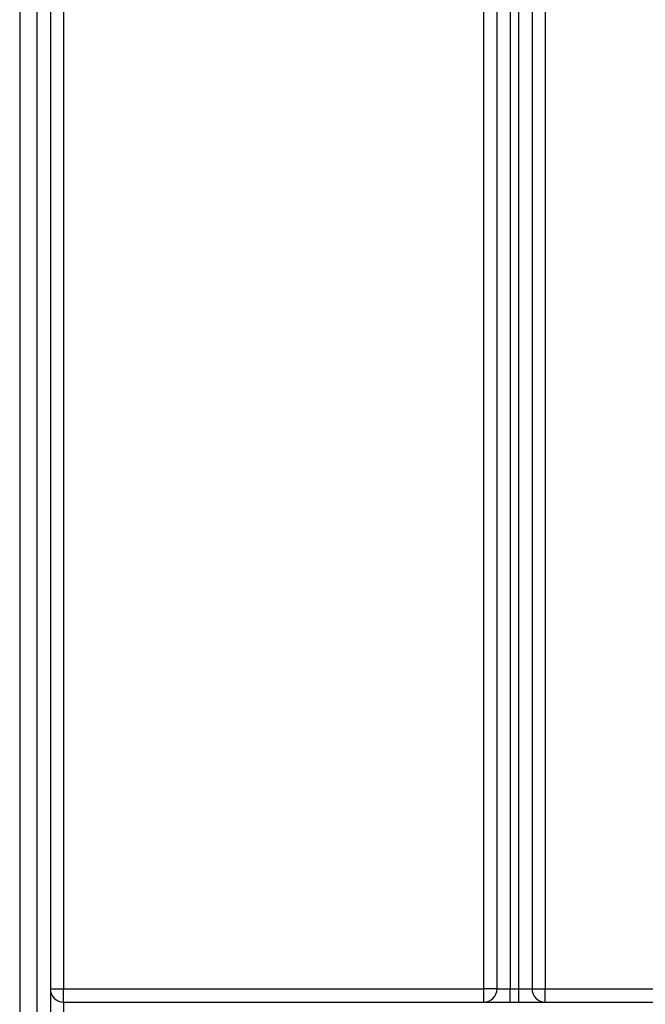
# Paper-space layout 'Высокий борт' of a CAD drawing. Units: millimetres. Extents: x -446 to 6636, y -712 to 3696.
# Drawn here: x 1985 to 2056, y 1939 to 2052 of the extents above; entities that cross this region are included whole.
import ezdxf

# ---------------------------------------------------------------- set-up
doc = ezdxf.new("R2010")
doc.units = ezdxf.units.MM

psp = doc.layouts.new('Высокий борт')

# ---------------------------------------------------------------- linework, layer by layer
at = {"color": 7, "linetype": 'Continuous', "lineweight": 25, "ltscale": 10}
for p, q in [((1984.6251, 2273.12714), (1984.6251, 1334.47789)), ((1986.6251, 1805.47789), (1986.6251, 2244.93974)), ((1988.1251, 2244.93974), (1988.1251, 1805.47789)), ((1989.6251, 2244.93974), (1989.6251, 1940.97789)), ((2037.6251, 1940.97789), (2037.6251, 2145.20249)), ((2044.6251, 2145.20249), (2044.6251, 1940.97789)), ((2039.1251, 1940.97789), (2039.1251, 2080.05993)), ((2040.6251, 2080.05993), (2040.6251, 1940.97789)), ((2041.6251, 1940.97789), (2041.6251, 2080.05993)), ((2043.1251, 2080.05993), (2043.1251, 1940.97789)), ((1988.1251, 1940.97789), (1989.6251, 1940.97789)), ((1989.6251, 1939.47789), (1989.6251, 1940.97789)), ((1989.6251, 1940.97789), (2037.6251, 1940.97789)), ((2037.6251, 1939.47789), (2037.6251, 1940.97789)), ((2039.1251, 1940.97789), (2037.6251, 1940.97789)), ((2039.1251, 1940.97789), (2040.6251, 1940.97789)), ((2040.6251, 1939.47789), (2040.6251, 1940.97789)), ((2040.6251, 1940.97789), (2041.6251, 1940.97789)), ((2041.6251, 1939.47789), (2041.6251, 1940.97789)), ((2041.6251, 1940.97789), (2043.1251, 1940.97789)), ((2043.1251, 1940.97789), (2044.6251, 1940.97789)), ((2044.6251, 1939.47789), (2044.6251, 1940.97789)), ((2044.6251, 1940.97789), (2147.6251, 1940.97789)), ((1989.6251, 1939.47789), (1989.6251, 1937.97789)), ((1989.6251, 1939.47789), (2220.8251, 1939.47789))]:
    psp.add_line(p, q, dxfattribs=at)
at = {"color": 7, "linetype": 'Continuous', "lineweight": 25, "ltscale": 100}
for centre, start, end in [((1989.6251, 1940.97789), 180, 270), ((2037.6251, 1940.97789), 270, 0), ((2044.6251, 1940.97789), 180, 270)]:
    psp.add_arc(centre, 1.5, start, end, dxfattribs=at)

doc.saveas('drawing.dxf')
